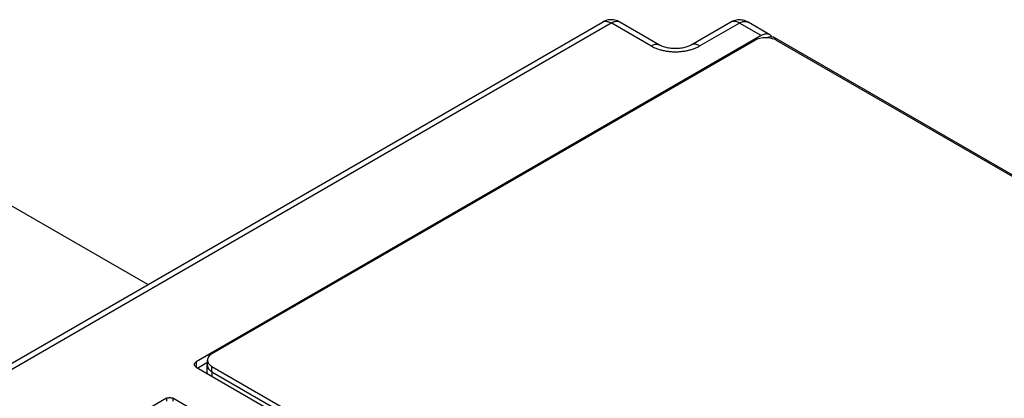
# Model space of a CAD drawing. Units: inches. Extents: x 0 to 22, y 0 to 17.
# Drawn here: x 18.4 to 18.7, y 15.1 to 15.3 of the extents above; entities that cross this region are included whole.
import ezdxf

# ---------------------------------------------------------------- set-up
doc = ezdxf.new("R2010")
doc.units = ezdxf.units.IN
doc.header["$LTSCALE"] = 1.21
doc.header["$MEASUREMENT"] = 0
doc.layers.get('0').update_dxf_attribs({"linetype": 'CONTINUOUS'})

msp = doc.modelspace()

# ---------------------------------------------------------------- linework, layer by layer
at = {"color": 7, "linetype": 'CONTINUOUS'}
for p, q in [((18.08694, 14.97219), (18.58186, 15.25793)), ((18.09022, 14.97187), (18.58514, 15.25761)), ((18.60022, 15.2489), (18.58514, 15.25761)), ((18.6035, 15.24922), (18.58842, 15.25793)), ((18.63047, 15.25787), (18.61549, 15.24922)), ((18.63376, 15.25755), (18.61877, 15.2489)), ((18.64198, 15.2528), (18.63376, 15.25755)), ((18.64526, 15.25313), (18.63704, 15.25787)), ((18.64198, 15.2528), (18.42796, 15.12924)), ((18.63957, 15.251), (18.43392, 15.13227)), ((18.647, 15.25212), (18.85695, 15.13091)), ((18.84876, 15.135), (18.64782, 15.251)), ((18.40962, 15.15849), (18.31955, 15.21049)), ((18.42796, 15.12924), (18.42796, 15.12724)), ((18.42796, 15.12724), (18.63638, 15.00691)), ((18.43221, 15.12902), (18.42854, 15.1269)), ((18.43213, 15.12539), (18.43213, 15.12807)), ((18.43221, 15.12785), (18.43221, 15.12989)), ((18.43392, 15.12547), (18.43392, 15.12751)), ((18.43392, 15.12751), (18.63486, 15.0115)), ((18.43392, 15.12547), (18.63486, 15.00946)), ((18.43405, 15.12372), (18.43405, 15.12539)), ((18.41671, 15.11543), (18.22547, 15.00502)), ((18.41671, 15.11543), (18.41671, 15.11438)), ((18.41903, 15.11543), (18.41903, 15.11438)), ((18.61747, 15.00086), (18.41903, 15.11543))]:
    msp.add_line(p, q, dxfattribs=at)
for points, start_tangent, end_tangent in [([(18.58842, 15.25793), (18.58751, 15.25836), (18.58654, 15.25866), (18.58553, 15.2588), (18.58449, 15.25878), (18.58347, 15.25859), (18.58249, 15.25825), (18.58186, 15.25793)], (-0.005945, 0.003432), (-0.005951, -0.003435)), ([(18.58186, 15.25793), (18.58213, 15.25807), (18.58266, 15.25821), (18.58324, 15.25823), (18.58385, 15.25814), (18.58449, 15.25793), (18.58514, 15.25761)], (0.002994, 0.001728), (0.002986, -0.001724)), ([(18.58514, 15.25761), (18.58579, 15.25793), (18.58643, 15.25814), (18.58704, 15.25823), (18.58762, 15.25821), (18.58814, 15.25807), (18.58842, 15.25793)], (0.002986, 0.001724), (0.002994, -0.001728)), ([(18.63704, 15.25787), (18.63613, 15.25831), (18.63517, 15.2586), (18.63416, 15.25874), (18.63312, 15.25872), (18.6321, 15.25854), (18.63113, 15.2582), (18.63047, 15.25787)], (-0.005945, 0.003432), (-0.005951, -0.003435)), ([(18.63376, 15.25755), (18.63311, 15.25787), (18.63247, 15.25808), (18.63185, 15.25818), (18.63128, 15.25815), (18.63075, 15.25801), (18.63047, 15.25787)], (-0.002986, 0.001724), (-0.002994, -0.001728)), ([(18.63376, 15.25755), (18.63442, 15.25787), (18.63506, 15.25809), (18.63568, 15.25818), (18.63626, 15.25815), (18.63679, 15.25799), (18.63704, 15.25787)], (0.002986, 0.001724), (0.002993, -0.001728)), ([(18.64374, 15.25199), (18.6437, 15.25199), (18.64146, 15.25173), (18.63957, 15.251)], (-0.004322, 0.000017), (-0.003737, -0.002158)), ([(18.64526, 15.25313), (18.64501, 15.25325), (18.64448, 15.2534), (18.6439, 15.25343), (18.64328, 15.25334), (18.64264, 15.25313), (18.64198, 15.2528)], (-0.002993, 0.001728), (-0.002986, -0.001724)), ([(18.64675, 15.25149), (18.64593, 15.25173), (18.64374, 15.25199)], (-0.002898, 0.001027), (-0.003064, 0.000012)), ([(18.64404, 15.25197), (18.64462, 15.25222), (18.64549, 15.25241), (18.64629, 15.25238), (18.647, 15.25212)], (0.00276, 0.001373), (0.002676, -0.001545)), ([(18.64602, 15.2524), (18.64588, 15.25259), (18.64548, 15.25298), (18.64526, 15.25313)], (-0.000595, 0.00088), (-0.000921, 0.000532)), ([(18.64782, 15.251), (18.64675, 15.25149)], (-0.001018, 0.000588), (-0.001113, 0.000394)), ([(18.60022, 15.2489), (18.60087, 15.24922), (18.60151, 15.24943), (18.60212, 15.24953), (18.6027, 15.2495), (18.60322, 15.24936), (18.6035, 15.24922)], (0.002986, 0.001724), (0.002994, -0.001728)), ([(18.60022, 15.2489), (18.60139, 15.2483), (18.60269, 15.24778), (18.6041, 15.24735), (18.60559, 15.24702), (18.60713, 15.2468), (18.6087, 15.24669), (18.61029, 15.24669), (18.61186, 15.2468), (18.61341, 15.24702), (18.6149, 15.24735), (18.61631, 15.24778), (18.61761, 15.2483), (18.61877, 15.2489)], (0.016698, -0.009641), (0.016698, 0.009641)), ([(18.61549, 15.24922), (18.61515, 15.24904), (18.61455, 15.24877), (18.61383, 15.24851), (18.613, 15.24828), (18.61207, 15.24809), (18.61106, 15.24796), (18.61001, 15.24789), (18.60895, 15.24789), (18.6079, 15.24796), (18.6069, 15.2481), (18.60597, 15.24829), (18.60514, 15.24852), (18.60442, 15.24878), (18.60383, 15.24904), (18.6035, 15.24922)], (-0.010751, -0.006209), (-0.010751, 0.006209)), ([(18.61877, 15.2489), (18.61812, 15.24922), (18.61748, 15.24943), (18.61687, 15.24953), (18.6163, 15.2495), (18.61577, 15.24936), (18.61549, 15.24922)], (-0.002986, 0.001724), (-0.002994, -0.001728)), ([(18.43318, 15.13176), (18.43266, 15.13118), (18.43221, 15.12989)], (-0.001629, -0.00141), (0, -0.002141)), ([(18.43392, 15.13227), (18.43318, 15.13176)], (-0.000776, -0.000448), (-0.000683, -0.000591)), ([(18.42724, 15.12824), (18.42729, 15.12852), (18.42743, 15.12878), (18.42766, 15.12903), (18.42796, 15.12924)], (0, 0.001296), (0.001118, 0.000646)), ([(18.42796, 15.12724), (18.42766, 15.12745), (18.42743, 15.1277), (18.42729, 15.12796), (18.42724, 15.12824)], (-0.001118, 0.000646), (0, 0.001296)), ([(18.43219, 15.12855), (18.43213, 15.12807)], (-0.000105, -0.000474), (0, -0.000485)), ([(18.43213, 15.12807), (18.43214, 15.12784)], (0, -0.000231), (0.000025, -0.00023)), ([(18.43214, 15.12784), (18.43226, 15.12733)], (0.000055, -0.000519), (0.000169, -0.000493)), ([(18.43221, 15.12989), (18.43266, 15.1286), (18.43275, 15.12848)], (0, -0.001516), (0.000947, -0.001207)), ([(18.43221, 15.12785), (18.43266, 15.12656), (18.43289, 15.12628)], (0, -0.001726), (0.001167, -0.00129)), ([(18.43226, 15.12733), (18.43263, 15.12662), (18.43264, 15.12661)], (0.000266, -0.000773), (0.000478, -0.000662)), ([(18.43275, 15.12848), (18.43392, 15.12751)], (0.000951, -0.001212), (0.001317, -0.00076)), ([(18.43222, 15.12476), (18.43213, 15.12539)], (-0.000179, 0.000614), (0, 0.000639)), ([(18.43264, 15.12661), (18.43279, 15.12642)], (0.000145, -0.0002), (0.000159, -0.000189)), ([(18.43279, 15.12642), (18.43324, 15.12597)], (0.000409, -0.000487), (0.000482, -0.000416)), ([(18.43289, 15.12628), (18.43392, 15.12547)], (0.000887, -0.000981), (0.001135, -0.000655)), ([(18.43324, 15.12597), (18.43381, 15.12554)], (0.000538, -0.000465), (0.000597, -0.000385)), ([(18.43381, 15.12554), (18.43392, 15.12547)], (0.000115, -0.000074), (0.000117, -0.000071)), ([(18.43392, 15.12547), (18.43405, 15.12539)], (0.00013, -0.000079), (0.000131, -0.000076)), ([(18.41671, 15.11543), (18.41696, 15.11555), (18.41725, 15.11563), (18.41755, 15.11569), (18.41787, 15.11571), (18.41819, 15.11569), (18.4185, 15.11563), (18.41878, 15.11555), (18.41903, 15.11543)], (0.002086, 0.001204), (0.002086, -0.001204))]:
    msp.add_spline(points, degree=3, dxfattribs=dict(at, start_tangent=start_tangent, end_tangent=end_tangent))

doc.saveas('drawing.dxf')
